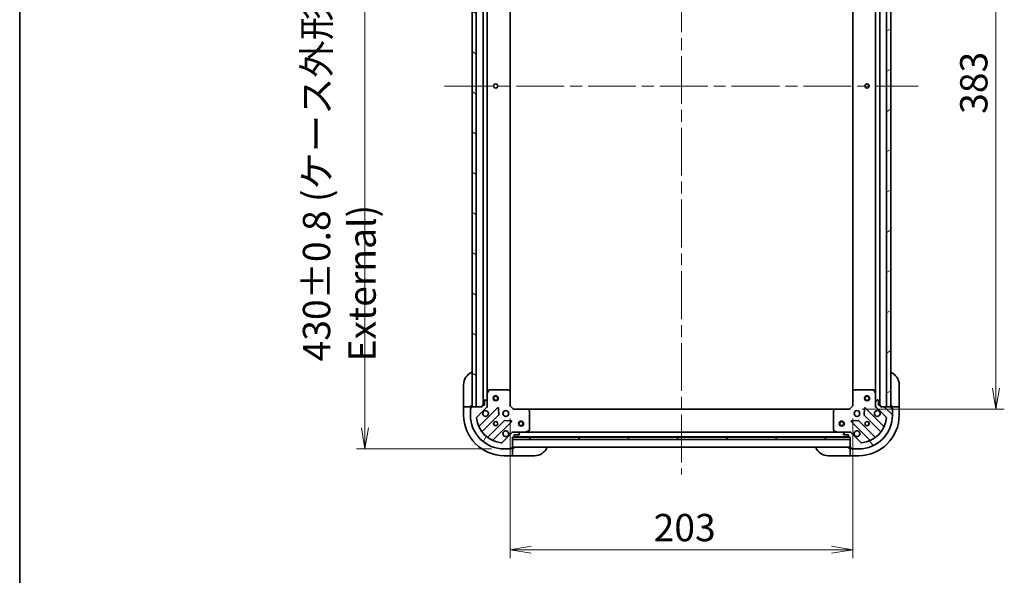
# Model space of a CAD drawing. Units: millimetres. Extents: x 72 to 9321, y 40 to 1866.
# Drawn here: x 2038 to 2621, y 1208 to 1537 of the extents above; entities that cross this region are included whole.
import ezdxf

# ---------------------------------------------------------------- set-up
doc = ezdxf.new("R2010")
doc.units = ezdxf.units.MM
doc.header["$LTSCALE"] = 5
doc.linetypes.add('CHAIN', pattern=[0.35429999999999995, 0.2362, -0.0295, 0.0591, -0.0295])
doc.layers.get('Defpoints').update_dxf_attribs({"lineweight": 25})
for name, color, linetype, lineweight in [('Border (ISO)', 7, 'Continuous', 35), ('Centerline (ISO)', 131, 'Continuous', 18), ('Dimension (ISO)', 7, 'Continuous', 18), ('Hatch (ISO)', 1, 'Continuous', 18), ('Visible (ISO)', 7, 'Continuous', 35)]:
    doc.layers.add(name, color=color, linetype=linetype, lineweight=lineweight)
doc.styles.add('Note Text (TK)', font='txt')
doc.dimstyles.new('Default - Method 1b (TK)', dxfattribs={"dimscale": 5, "dimtxt": 2.5, "dimasz": 2.5, "dimexe": 1, "dimexo": 1.499999999999999, "dimgap": 1, "dimtad": 1, "dimdsep": 46, "dimtxsty": 'Note Text (TK)', "dimblk": 'OPEN', "dimcen": 0.09, "dimdle": 5, "dimclrd": 100, "dimclre": 100, "dimclrt": 7, "dimadec": 1, "dimazin": 1, "dimtfac": 1, "dimtmove": 0, "dimatfit": 3, "dimldrblk": 'OPEN', "dimfxl": 1, "dimtolj": 1, "dimlwd": -1, "dimlwe": -1, "dimarcsym": 0})

# ---------------------------------------------------------------- blocks, each defined once
blk = doc.blocks.new('Borders tk図枠')
at = {"layer": 'Border (ISO)'}
blk.add_line((14.49999999999999, 289), (14.50000000000001, 8.000000000000007), dxfattribs=at)
blk = doc.blocks.new('_Open')
at = {"color": 0, "linetype": 'ByBlock', "lineweight": -2}
for p, q in [((-1, 0.1666666666666666), (0, 0)), ((-1, -0.1666666666666666), (0, 0)), ((0, 0), (-1, 0))]:
    blk.add_line(p, q, dxfattribs=at)
blk = doc.blocks.new('*D26')
at = {"layer": 'Defpoints', "color": 0}
for p in [(2528.981328496863, 1689.446139673441), (2528.981328498062, 1306.44613967344), (2615.753936758834, 1306.44613967344)]:
    blk.add_point(p, dxfattribs=at)
at = {"layer": 'Dimension (ISO)', "color": 100}
for p, q in [((2536.481328496864, 1689.446139673441), (2620.753936758835, 1689.446139673441)), ((2615.753936758834, 1676.946139673441), (2615.753936758834, 1318.94613967344)), ((2536.481328498063, 1306.44613967344), (2620.753936758835, 1306.44613967344))]:
    blk.add_line(p, q, dxfattribs=at)
at = {"layer": 'Dimension (ISO)', "color": 100, "xscale": 12.5, "yscale": 12.5, "zscale": 12.5}
for p, rotation in [((2615.753936758834, 1689.446139673441), 90), ((2615.753936758834, 1306.44613967344), 270)]:
    blk.add_blockref('_Open', p, dxfattribs=dict(at, rotation=rotation))
at = {"layer": 'Dimension (ISO)', "color": 7, "insert": (2602.661436758834, 1481.485258991622), "char_height": 12.5, "attachment_point": 4, "rotation": 90, "style": 'Note Text (TK)'}
blk.add_mtext('\\A1;\\fMS PGothic|b0|i0;{\\H16.1850;383', dxfattribs=at)
blk = doc.blocks.new('*D27')
at = {"layer": 'Defpoints', "color": 0}
for p in [(2327.981328498057, 1308.446139672813), (2530.981328498043, 1308.446139673445), (2530.981328498043, 1223.235835311797)]:
    blk.add_point(p, dxfattribs=at)
at = {"layer": 'Dimension (ISO)', "color": 100}
for p, q in [((2327.981328498057, 1300.946139672813), (2327.981328498057, 1218.235835311797)), ((2530.981328498043, 1300.946139673445), (2530.981328498043, 1218.235835311797)), ((2340.481328498057, 1223.235835311797), (2518.481328498042, 1223.235835311797))]:
    blk.add_line(p, q, dxfattribs=at)
at = {"layer": 'Dimension (ISO)', "color": 100, "xscale": 12.5, "yscale": 12.5, "zscale": 12.5, "rotation": 180}
blk.add_blockref('_Open', (2327.981328498057, 1223.235835311797), dxfattribs=at)
at = {"layer": 'Dimension (ISO)', "color": 100, "xscale": 12.5, "yscale": 12.5, "zscale": 12.5}
blk.add_blockref('_Open', (2530.981328498043, 1223.235835311797), dxfattribs=at)
at = {"layer": 'Dimension (ISO)', "color": 7, "insert": (2413.020447816232, 1236.328335311797), "char_height": 12.5, "attachment_point": 4, "style": 'Note Text (TK)'}
blk.add_mtext('\\A1;\\fMS PGothic|b0|i0;{\\H16.1850;203', dxfattribs=at)
blk = doc.blocks.new('*D28')
at = {"layer": 'Defpoints', "color": 0}
for p in [(2324.48132849693, 1712.946139672802), (2242.0392454598, 1282.946139672803), (2324.481328498138, 1282.946139672803)]:
    blk.add_point(p, dxfattribs=at)
at = {"layer": 'Dimension (ISO)', "color": 100}
for p, q in [((2316.98132849693, 1712.946139672802), (2237.0392454598, 1712.946139672802)), ((2242.0392454598, 1700.446139672802), (2242.0392454598, 1295.446139672803)), ((2316.981328498138, 1282.946139672803), (2237.0392454598, 1282.946139672803))]:
    blk.add_line(p, q, dxfattribs=at)
at = {"layer": 'Dimension (ISO)', "color": 100, "xscale": 12.5, "yscale": 12.5, "zscale": 12.5}
for p, rotation in [((2242.0392454598, 1712.946139672802), 90), ((2242.0392454598, 1282.946139672803), 270)]:
    blk.add_blockref('_Open', p, dxfattribs=dict(at, rotation=rotation))
at = {"layer": 'Dimension (ISO)', "color": 7, "insert": (2226.831660232527, 1334.808696490983), "char_height": 12.5, "attachment_point": 4, "rotation": 90, "style": 'Note Text (TK)'}
blk.add_mtext('\\A1;\\fMS PGothic|b0|i0;{\\H16.1850;430±0.8 (ケース外形 / External)}', dxfattribs=at)

msp = doc.modelspace()

# ---------------------------------------------------------------- hatches: boundary and pattern name
at = {"layer": 'Hatch (ISO)'}
h = msp.add_hatch(dxfattribs=at)
h.set_pattern_fill('ANSI31', color=256, scale=165.1, angle=105.00024553567, style=0)
h.set_pattern_definition([(150.00024553567, (1943.25, -12), (-10.31867340856338, -17.87264349046909), [])])
h.paths.add_polyline_path([(2307.98132849701, 1687.946139672754), (2305.481328497009, 1687.946139672748), (2305.481328498057, 1307.946139672748), (2307.981328498057, 1307.946139672754)])
h = msp.add_hatch(dxfattribs=at)
h.set_pattern_fill('ANSI31', color=256, scale=165.1, angle=-14.99997778074499, style=0)
h.set_pattern_definition([(30.000022219255, (1943.25, -12), (-10.31875693097815, 17.87259526899745), [])])
h.paths.add_polyline_path([(2550.981328498057, 1307.946139673508), (2553.481328498057, 1307.946139673516), (2553.481328496867, 1687.946139673516), (2550.981328496867, 1687.946139673508)])
h = msp.add_hatch(dxfattribs=at)
h.set_pattern_fill('ANSI31', color=256, scale=165.1, angle=14.99997778074499, style=0)
h.set_pattern_definition([(59.999977780745, (1943.25, -12), (-17.87259526899745, 10.31875693097815), [])])
edge = h.paths.add_edge_path()
edge.add_ellipse((2329.895542060482, 1291.94613967282), major_axis=(-0.9999999999999998, -3.1093e-12), ratio=1, start_angle=269.9999999999999, end_angle=315.0000000000003)
edge.add_line((2329.188435279293, 1292.653246454004), (2323.210450499948, 1286.675261674622))
edge.add_ellipse((2322.856897109354, 1287.028815065214), major_axis=(-0.3535533905921733, -0.353553390594374), ratio=1, start_angle=39.17289348888039, end_angle=90.00000000000023, ccw=False)
edge.add_ellipse((2324.481328498075, 1302.946139672803), major_axis=(-16.41474100157556, 1.675194869617926), ratio=1, start_angle=11.65421302223831, end_angle=90, ccw=False)
edge.add_ellipse((2308.564003890496, 1301.321708283983), major_axis=(-0.050763480900607, 0.4974163939868203), ratio=1, start_angle=39.172893488882494, end_angle=89.99999999999591, ccw=False)
edge.add_line((2308.210450499902, 1301.675261674575), (2314.188435279247, 1307.653246453957))
edge.add_ellipse((2313.481328498058, 1308.360353235142), major_axis=(0.7071067811843457, 0.7071067811887409), ratio=1, start_angle=270.0000000000004, end_angle=315.0000000000011)
edge.add_line((2314.481328498058, 1308.360353235145), (2314.48132849805, 1310.739032891585))
edge.add_ellipse((2313.981328498051, 1310.739032891583), major_axis=(-1.5552e-12, 0.5000000000000006), ratio=1, start_angle=270.0000000000009, end_angle=315.0000000000031)
edge.add_line((2314.334881888643, 1311.092586282178), (2313.627775107454, 1311.799693063362))
edge.add_ellipse((2313.274221716862, 1311.446139672768), major_axis=(-0.3535533905943706, 0.3535533905921744), ratio=1, start_angle=269.9999999999991, end_angle=315.0000000000012)
edge.add_line((2313.27422171686, 1311.946139672768), (2313.081328498047, 1311.946139672767))
edge.add_ellipse((2313.081328498048, 1311.646139672767), major_axis=(-0.299999999999998, -9.309e-13), ratio=1, start_angle=270.0000000000021, end_angle=359.9999999999986)
edge.add_line((2312.781328498048, 1311.646139672766), (2312.781328498056, 1308.946139672766))
edge.add_line((2312.781328498056, 1308.946139672766), (2311.781328498057, 1308.946139672763))
edge.add_ellipse((2311.781328498057, 1308.646139672763), major_axis=(-0.3000000000000003, -9.309e-13), ratio=1, start_angle=269.9999999999986, end_angle=359.9999999999986)
edge.add_line((2311.481328498057, 1308.646139672762), (2311.481328498059, 1307.946139672762))
edge.add_line((2311.481328498059, 1307.946139672762), (2305.281328498059, 1307.946139672743))
edge.add_ellipse((2305.28132849806, 1307.646139672743), major_axis=(-0.299999999999998, -9.309e-13), ratio=1, start_angle=269.9999999999986, end_angle=359.9999999999986)
edge.add_line((2304.98132849806, 1307.646139672742), (2304.981328498062, 1306.946139672742))
edge.add_line((2304.981328498062, 1306.946139672742), (2304.781328498063, 1306.946139672741))
edge.add_ellipse((2304.781328498063, 1306.646139672741), major_axis=(-0.3000000000000003, -9.309e-13), ratio=1, start_angle=270.0000000000021, end_angle=359.9999999999986)
edge.add_line((2304.481328498063, 1306.64613967274), (2304.481328498075, 1302.94613967274))
edge.add_ellipse((2324.481328498075, 1302.946139672803), major_axis=(6.22089e-11, -20), ratio=1, start_angle=270, end_angle=360)
edge.add_line((2324.481328498137, 1282.946139672803), (2328.181328498137, 1282.946139672814))
edge.add_ellipse((2328.181328498136, 1283.246139672814), major_axis=(0.299999999999998, 9.331e-13), ratio=1, start_angle=270.0000000000016, end_angle=359.9999999999982)
edge.add_line((2328.481328498136, 1283.246139672815), (2328.481328498136, 1283.446139672815))
edge.add_line((2328.481328498136, 1283.446139672815), (2329.181328498135, 1283.446139672817))
edge.add_ellipse((2329.181328498135, 1283.746139672817), major_axis=(0.3000000000000025, 9.342e-13), ratio=1, start_angle=270.0000000000013, end_angle=359.999999999998)
edge.add_line((2329.481328498135, 1283.746139672818), (2329.481328498116, 1289.946139672818))
edge.add_line((2329.481328498115, 1289.946139672818), (2330.181328498115, 1289.94613967282))
edge.add_ellipse((2330.181328498114, 1290.24613967282), major_axis=(0.299999999999998, 9.331e-13), ratio=1, start_angle=269.9999999999982, end_angle=359.9999999999982)
edge.add_line((2330.481328498114, 1290.246139672821), (2330.481328498111, 1291.246139672821))
edge.add_line((2330.481328498111, 1291.246139672821), (2333.181328498111, 1291.24613967283))
edge.add_ellipse((2333.181328498111, 1291.54613967283), major_axis=(0.299999999999998, 9.309e-13), ratio=1, start_angle=269.9999999999986, end_angle=359.9999999999986)
edge.add_line((2333.48132849811, 1291.546139672831), (2333.481328498109, 1291.739032891644))
edge.add_ellipse((2332.98132849811, 1291.739032891642), major_axis=(-1.5563e-12, 0.5000000000000027), ratio=1, start_angle=269.9999999999968, end_angle=315.0000000000016)
edge.add_line((2333.334881888702, 1292.092586282237), (2332.627775107513, 1292.799693063421))
edge.add_ellipse((2332.274221716921, 1292.446139672827), major_axis=(-0.353553390594374, 0.3535533905921734), ratio=1, start_angle=269.9999999999987, end_angle=314.9999999999987)
edge.add_line((2332.274221716919, 1292.946139672827), (2329.895542060479, 1292.94613967282))
h = msp.add_hatch(dxfattribs=at)
h.set_pattern_fill('ANSI31', color=256, scale=165.1, angle=90.00021045915, style=0)
h.set_pattern_definition([(135.0002104591499, (1943.25, -12), (-14.59286259386461, -14.59296979941324), [])])
edge = h.paths.add_edge_path()
edge.add_ellipse((2545.481328498056, 1308.360353235864), major_axis=(3.1301e-12, -0.9999999999999998), ratio=1, start_angle=269.9999999999998, end_angle=314.9999999999999)
edge.add_line((2544.774221716872, 1307.653246454675), (2550.752206496254, 1301.675261675331))
edge.add_ellipse((2550.398653105661, 1301.321708284736), major_axis=(0.3535533905943814, -0.3535533905921659), ratio=1, start_angle=39.1728934888792, end_angle=90.0000000000004, ccw=False)
edge.add_ellipse((2534.481328498073, 1302.946139673456), major_axis=(-1.675194869617589, -16.41474100157562), ratio=1, start_angle=11.654213022238594, end_angle=90, ccw=False)
edge.add_ellipse((2536.105759886893, 1287.028815065878), major_axis=(-0.4974163939868194, -0.0507634809006174), ratio=1, start_angle=39.17289348887829, end_angle=90.00000000000267, ccw=False)
edge.add_line((2535.7522064963, 1286.675261675284), (2529.774221716918, 1292.653246454628))
edge.add_ellipse((2529.067114935734, 1291.946139673439), major_axis=(-0.707106781188756, 0.7071067811843312), ratio=1, start_angle=269.9999999999999, end_angle=315.0000000000009)
edge.add_line((2529.067114935731, 1292.946139673439), (2526.68843527929, 1292.946139673432))
edge.add_ellipse((2526.688435279292, 1292.446139673432), major_axis=(-0.5000000000000006, -1.5656e-12), ratio=1, start_angle=270.0000000000017, end_angle=314.9999999999962)
edge.add_line((2526.334881888697, 1292.799693064024), (2525.627775107513, 1292.092586282836))
edge.add_ellipse((2525.981328498108, 1291.739032892243), major_axis=(-0.3535533905921672, -0.353553390594378), ratio=1, start_angle=269.9999999999964, end_angle=315)
edge.add_line((2525.481328498108, 1291.739032892242), (2525.481328498108, 1291.546139673428))
edge.add_ellipse((2525.781328498109, 1291.546139673429), major_axis=(9.371e-13, -0.299999999999998), ratio=1, start_angle=269.9999999999974, end_angle=360.0000000000008)
edge.add_line((2525.781328498109, 1291.246139673429), (2528.481328498109, 1291.246139673438))
edge.add_line((2528.481328498109, 1291.246139673438), (2528.481328498112, 1290.246139673438))
edge.add_ellipse((2528.781328498113, 1290.246139673439), major_axis=(9.371e-13, -0.3000000000000003), ratio=1, start_angle=270.000000000011, end_angle=360.0000000000008)
edge.add_line((2528.781328498113, 1289.946139673438), (2529.481328498114, 1289.946139673441))
edge.add_line((2529.481328498113, 1289.946139673441), (2529.481328498133, 1283.746139673441))
edge.add_ellipse((2529.781328498133, 1283.746139673442), major_axis=(9.371e-13, -0.299999999999998), ratio=1, start_angle=270.0000000000042, end_angle=360.0000000000008)
edge.add_line((2529.781328498133, 1283.446139673442), (2530.481328498134, 1283.446139673444))
edge.add_line((2530.481328498134, 1283.446139673444), (2530.481328498134, 1283.246139673444))
edge.add_ellipse((2530.781328498135, 1283.246139673445), major_axis=(9.371e-13, -0.3000000000000003), ratio=1, start_angle=270.000000000011, end_angle=360.0000000000008)
edge.add_line((2530.781328498135, 1282.946139673445), (2534.481328498136, 1282.946139673456))
edge.add_ellipse((2534.481328498073, 1302.946139673456), major_axis=(20, 6.26241e-11), ratio=1, start_angle=270, end_angle=360.0000000000002)
edge.add_line((2554.481328498073, 1302.946139673519), (2554.481328498061, 1306.646139673519))
edge.add_ellipse((2554.181328498061, 1306.646139673518), major_axis=(-9.394e-13, 0.299999999999998), ratio=1, start_angle=269.9999999999902, end_angle=360.0000000000004)
edge.add_line((2554.18132849806, 1306.946139673518), (2553.98132849806, 1306.946139673518))
edge.add_line((2553.98132849806, 1306.946139673518), (2553.981328498058, 1307.646139673517))
edge.add_ellipse((2553.681328498058, 1307.646139673517), major_axis=(-9.405e-13, 0.3000000000000025), ratio=1, start_angle=269.9999999999968, end_angle=360.0000000000002)
edge.add_line((2553.681328498057, 1307.946139673517), (2547.481328498057, 1307.946139673497))
edge.add_line((2547.481328498057, 1307.946139673497), (2547.481328498055, 1308.646139673497))
edge.add_ellipse((2547.181328498055, 1308.646139673496), major_axis=(-9.394e-13, 0.299999999999998), ratio=1, start_angle=269.999999999997, end_angle=360.0000000000004)
edge.add_line((2547.181328498054, 1308.946139673496), (2546.181328498054, 1308.946139673493))
edge.add_line((2546.181328498054, 1308.946139673493), (2546.181328498045, 1311.646139673493))
edge.add_ellipse((2545.881328498046, 1311.646139673492), major_axis=(-9.371e-13, 0.299999999999998), ratio=1, start_angle=270.0000000000042, end_angle=360.0000000000008)
edge.add_line((2545.881328498044, 1311.946139673492), (2545.688435279231, 1311.946139673491))
edge.add_ellipse((2545.688435279233, 1311.446139673491), major_axis=(-0.5000000000000027, -1.5667e-12), ratio=1, start_angle=269.9999999999976, end_angle=314.9999999999961)
edge.add_line((2545.334881888638, 1311.799693064084), (2544.627775107454, 1311.092586282895))
edge.add_ellipse((2544.981328498048, 1310.739032892303), major_axis=(-0.353553390592166, -0.3535533905943812), ratio=1, start_angle=269.9999999999961, end_angle=315.0000000000037)
edge.add_line((2544.481328498048, 1310.739032892301), (2544.481328498056, 1308.36035323586))
h = msp.add_hatch(dxfattribs=at)
h.set_pattern_fill('ANSI31', color=256, scale=165.1, style=0)
h.set_pattern_definition([(45, (1943.25, -12), (-14.59291619673737, 14.59291619673737), [])])
h.paths.add_polyline_path([(2529.481328498119, 1288.446139673441), (2529.481328498115, 1289.946139673441), (2329.481328498114, 1289.946139672818), (2329.481328498119, 1288.446139672818)])

# ---------------------------------------------------------------- linework, layer by layer
at = {"layer": 'Centerline (ISO)', "linetype": 'CHAIN', "ltscale": 23.99096870422363}
for p, q in [((2429.481328496887, 1728.19613967313), (2429.481328498179, 1267.69613967313)), ((2289.231328497534, 1497.946139672697), (2569.731328497462, 1497.946139673566))]:
    msp.add_line(p, q, dxfattribs=at)
at = {"layer": 'Visible (ISO)'}
for p, q in [((2305.481328497009, 1687.946139672747), (2305.481328498057, 1307.946139672749)), ((2307.981328498057, 1307.946139672755), (2307.981328497009, 1687.946139672754)), ((2311.981328497012, 1686.946139672761), (2311.981328498055, 1308.946139672765)), ((2546.981328498054, 1308.946139673495), (2546.98132849687, 1686.946139673497)), ((2550.981328496867, 1687.946139673509), (2550.981328498057, 1307.946139673508)), ((2553.481328498057, 1307.946139673516), (2553.481328496867, 1687.946139673517)), ((2314.481328498036, 1315.875319279523), (2314.481328497032, 1680.016960066019)), ((2544.481328496892, 1680.016960066739), (2544.481328498032, 1315.875319280237)), ((2327.981328498033, 1316.882742207553), (2327.981328497034, 1679.009537138073)), ((2530.981328496895, 1679.009537138708), (2530.981328498029, 1316.882742208183)), ((2300.481328498056, 1308.946139672728), (2300.481328498019, 1320.946139672728)), ((2558.481328498016, 1320.946139673535), (2558.481328498054, 1308.946139673535)), ((2314.481328498035, 1315.875319279522), (2314.48132849805, 1310.739032891585)), ((2315.398410537354, 1317.780303751424), (2314.513000340734, 1316.009483358172)), ((2326.863110421649, 1317.94613967281), (2315.666738694653, 1317.946139672775)), ((2327.885984892743, 1317.102095256547), (2327.067766816362, 1317.865492721806)), ((2327.981328498057, 1308.446139672813), (2327.981328498031, 1316.882742207552)), ((2530.981328498029, 1316.882742208184), (2530.981328498056, 1308.446139673445)), ((2531.894890179693, 1317.865492722443), (2531.076672103316, 1317.102095257179)), ((2543.295918301401, 1317.946139673484), (2532.099546574404, 1317.946139673449)), ((2544.449656655332, 1316.009483358888), (2543.564246458701, 1317.780303752135)), ((2544.481328498048, 1310.739032892301), (2544.481328498032, 1315.875319280238)), ((2300.481328498056, 1308.946139672728), (2300.48132849806, 1307.946139672728)), ((2300.481328498059, 1307.946139672728), (2300.481328498075, 1302.946139672728)), ((2300.481328498059, 1307.946139672728), (2300.627775107466, 1307.946139672728)), ((2302.334881888652, 1307.946139672734), (2300.627775107466, 1307.946139672728)), ((2302.334881888652, 1307.946139672734), (2302.688435279246, 1307.946139672735)), ((2304.981328498059, 1307.946139672742), (2302.688435279246, 1307.946139672735)), ((2304.481328498062, 1307.146139672741), (2304.981328498062, 1307.146139672742)), ((2304.481328498063, 1306.64613967274), (2304.481328498062, 1307.146139672741)), ((2304.481328498063, 1306.64613967274), (2304.481328498075, 1302.94613967274)), ((2304.981328498062, 1306.946139672742), (2304.781328498063, 1306.946139672741)), ((2304.981328498059, 1307.946139672742), (2304.981328498056, 1308.946139672742)), ((2304.98132849806, 1307.646139672742), (2304.981328498059, 1307.946139672742)), ((2304.98132849806, 1307.646139672742), (2304.981328498062, 1306.946139672742)), ((2311.481328498059, 1307.946139672762), (2305.281328498059, 1307.946139672743)), ((2305.481328498057, 1307.946139672749), (2307.981328498057, 1307.946139672755)), ((2308.210450499902, 1301.675261674575), (2314.188435279247, 1307.653246453957)), ((2320.592151997037, 1307.256963171767), (2309.768811486647, 1296.433622661309)), ((2311.481328498057, 1308.646139672762), (2311.481328498059, 1307.946139672762)), ((2312.781328498056, 1308.946139672766), (2311.781328498057, 1308.946139672763)), ((2312.781328498048, 1311.646139672766), (2312.781328498056, 1308.946139672766)), ((2313.27422171686, 1311.946139672768), (2313.081328498047, 1311.946139672767)), ((2314.334881888643, 1311.092586282178), (2313.627775107454, 1311.799693063362)), ((2314.48132849806, 1307.946139672771), (2314.391508219184, 1307.946139672771)), ((2314.481328498058, 1308.360353235145), (2314.48132849805, 1310.739032891585)), ((2314.481328498058, 1308.360234388925), (2314.481328498059, 1307.946139672771)), ((2314.48132849806, 1307.946139672771), (2314.831594244573, 1307.946139672775)), ((2321.275570601137, 1303.128269725996), (2321.103998497868, 1307.057916953622)), ((2327.681328498058, 1308.321875604101), (2327.981328498057, 1308.446139672814)), ((2329.981328498064, 1306.44613967282), (2327.981328498057, 1308.446139672813)), ((2530.981328498056, 1308.446139673445), (2528.981328498062, 1306.446139673439)), ((2530.981328498055, 1308.446139673445), (2531.281328498056, 1308.321875604734)), ((2537.858658498253, 1307.057916954297), (2537.68708639501, 1303.12826972667)), ((2549.193845509542, 1296.433622662054), (2538.370504999083, 1307.256963172445)), ((2544.131062751544, 1307.946139673489), (2544.481328498056, 1307.946139673488)), ((2544.481328498048, 1310.739032892301), (2544.481328498056, 1308.360353235861)), ((2544.481328498057, 1307.946139673488), (2544.481328498056, 1308.360234389641)), ((2544.571148776933, 1307.946139673488), (2544.481328498056, 1307.946139673488)), ((2545.334881888638, 1311.799693064084), (2544.627775107454, 1311.092586282895)), ((2544.774221716871, 1307.653246454675), (2550.752206496254, 1301.675261675331)), ((2545.881328498044, 1311.946139673492), (2545.688435279231, 1311.946139673491)), ((2546.181328498054, 1308.946139673493), (2546.181328498045, 1311.646139673493)), ((2547.181328498054, 1308.946139673496), (2546.181328498054, 1308.946139673493)), ((2547.481328498057, 1307.946139673497), (2547.481328498055, 1308.646139673497)), ((2553.681328498057, 1307.946139673517), (2547.481328498057, 1307.946139673497)), ((2550.981328498057, 1307.946139673508), (2553.481328498057, 1307.946139673516)), ((2553.981328498053, 1308.946139673521), (2553.981328498057, 1307.946139673521)), ((2556.27422171687, 1307.946139673529), (2553.981328498057, 1307.946139673521)), ((2553.981328498057, 1307.946139673521), (2553.981328498057, 1307.646139673517)), ((2553.98132849806, 1306.946139673518), (2553.981328498058, 1307.646139673517)), ((2553.981328498059, 1307.146139673521), (2554.481328498059, 1307.146139673523)), ((2554.18132849806, 1306.946139673518), (2553.98132849806, 1306.946139673518)), ((2554.481328498059, 1307.146139673523), (2554.481328498061, 1306.646139673519)), ((2554.481328498073, 1302.946139673519), (2554.481328498061, 1306.646139673519)), ((2556.27422171687, 1307.946139673529), (2556.627775107463, 1307.94613967353)), ((2558.33488188865, 1307.946139673535), (2556.627775107463, 1307.94613967353)), ((2558.33488188865, 1307.946139673535), (2558.481328498057, 1307.946139673535)), ((2558.481328498057, 1307.946139673535), (2558.481328498054, 1308.946139673535)), ((2558.481328498072, 1302.946139673535), (2558.481328498057, 1307.946139673535)), ((2311.488553077671, 1293.203616784023), (2321.187988169019, 1302.90305187543)), ((2329.981328498064, 1306.44613967282), (2329.857064429353, 1306.14613967282)), ((2338.417931032802, 1306.446139672846), (2329.981328498064, 1306.44613967282)), ((2520.544725963324, 1306.446139673413), (2338.417931032809, 1306.446139672846)), ((2339.400681547061, 1305.532577991182), (2338.637284081798, 1306.350796067559)), ((2339.481328498102, 1294.131549869474), (2339.481328498068, 1305.32792159647)), ((2519.481328498065, 1305.327921597031), (2519.481328498101, 1294.131549870034)), ((2520.325372914328, 1306.350796068124), (2519.56197544907, 1305.532577991743)), ((2528.981328498062, 1306.446139673439), (2520.544725963324, 1306.446139673413)), ((2529.105592566774, 1306.146139673439), (2528.981328498062, 1306.446139673439)), ((2537.774668827129, 1302.903051876105), (2547.474103918537, 1293.203616784757)), ((2324.438240700723, 1299.652799343746), (2314.738805609376, 1289.953364252339)), ((2317.968811486672, 1288.233622661334), (2328.792151997063, 1299.056963171792)), ((2328.593105778915, 1299.568809672622), (2324.663458551288, 1299.740381775866)), ((2530.170504999109, 1299.056963172419), (2540.993845509567, 1288.233622662028)), ((2534.299198444879, 1299.740381776518), (2530.369551217253, 1299.56880967325)), ((2544.223851386853, 1289.953364253053), (2534.524416295445, 1299.6527993444)), ((2329.188435279293, 1292.653246454004), (2323.210450499949, 1286.675261674622)), ((2329.481328498108, 1293.296405419332), (2329.481328498106, 1292.946139672819)), ((2329.481328498106, 1292.856319393943), (2329.481328498106, 1292.946139672819)), ((2329.481328498106, 1292.946139672819), (2329.895423214269, 1292.94613967282)), ((2329.481328498134, 1283.746139672818), (2329.481328498115, 1289.946139672818)), ((2329.481328498115, 1289.946139672818), (2330.181328498115, 1289.94613967282)), ((2529.481328498114, 1289.946139673441), (2329.481328498114, 1289.946139672818)), ((2329.481328498114, 1289.946139672818), (2329.481328498119, 1288.446139672818)), ((2332.274221716919, 1292.946139672827), (2329.895542060479, 1292.94613967282)), ((2330.404935295933, 1290.046139672821), (2528.55772170043, 1290.046139673438)), ((2330.481328498114, 1290.246139672821), (2330.481328498111, 1291.246139672821)), ((2330.481328498111, 1291.246139672821), (2333.181328498111, 1291.24613967283)), ((2332.274221716984, 1292.946139672827), (2337.410508104856, 1292.946139672843)), ((2333.334881888702, 1292.092586282237), (2332.627775107513, 1292.799693063421)), ((2333.48132849811, 1291.546139672831), (2333.481328498109, 1291.739032891644)), ((2521.552148891355, 1292.946139673416), (2337.410508104859, 1292.946139672843)), ((2337.544672183506, 1292.977811515543), (2339.315492576753, 1293.863221712174)), ((2519.647164419451, 1293.863221712735), (2521.417984812704, 1292.977811516115)), ((2521.552148891354, 1292.946139673416), (2526.6884352793, 1292.946139673432)), ((2525.481328498108, 1291.739032892242), (2525.481328498108, 1291.546139673428)), ((2526.334881888697, 1292.799693064024), (2525.627775107513, 1292.092586282835)), ((2525.781328498109, 1291.246139673429), (2528.481328498109, 1291.246139673438)), ((2529.067114935731, 1292.946139673439), (2526.68843527929, 1292.946139673432)), ((2528.481328498109, 1291.246139673438), (2528.481328498112, 1290.246139673438)), ((2528.781328498113, 1289.946139673438), (2529.481328498113, 1289.946139673441)), ((2529.067233782015, 1292.946139673439), (2529.481328498104, 1292.946139673441)), ((2529.481328498104, 1292.946139673441), (2529.481328498101, 1293.296405419954)), ((2529.481328498104, 1292.946139673441), (2529.481328498104, 1292.856319394565)), ((2529.481328498113, 1289.946139673441), (2529.481328498133, 1283.746139673441)), ((2529.481328498119, 1288.446139673441), (2529.481328498114, 1289.946139673441)), ((2535.7522064963, 1286.675261675284), (2529.774221716918, 1292.653246454628)), ((2328.481328498136, 1283.246139672815), (2328.481328498136, 1283.446139672815)), ((2328.481328498136, 1283.446139672815), (2329.181328498135, 1283.446139672817)), ((2328.681328498135, 1283.446139672816), (2328.681328498137, 1282.946139672816)), ((2329.481328498135, 1283.446139672818), (2329.181328498189, 1283.446139672818)), ((2329.481328498119, 1288.446139672818), (2529.481328498119, 1288.446139673441)), ((2329.481328498134, 1283.946139672818), (2529.481328498132, 1283.946139673441)), ((2330.481328498135, 1283.446139672822), (2329.481328498135, 1283.446139672818)), ((2329.481328498142, 1281.153246454005), (2329.481328498135, 1283.446139672818)), ((2529.481328498134, 1283.446139673445), (2528.481328498133, 1283.446139673442)), ((2529.481328498134, 1283.446139673445), (2529.481328498141, 1281.153246454632)), ((2529.781328498188, 1283.446139673446), (2529.481328498134, 1283.446139673445)), ((2529.781328498133, 1283.446139673442), (2530.481328498134, 1283.446139673444)), ((2530.281328498135, 1282.946139673447), (2530.281328498134, 1283.446139673447)), ((2530.481328498134, 1283.446139673444), (2530.481328498134, 1283.246139673444)), ((2324.481328498137, 1282.946139672803), (2328.181328498137, 1282.946139672815)), ((2324.48132849815, 1278.946139672803), (2329.481328498149, 1278.946139672818)), ((2328.681328498137, 1282.946139672816), (2328.181328498191, 1282.946139672815)), ((2329.481328498142, 1281.153246454005), (2329.481328498143, 1280.799693063412)), ((2329.481328498149, 1279.092586282225), (2329.481328498143, 1280.799693063412)), ((2329.481328498149, 1279.092586282225), (2329.481328498149, 1278.946139672819)), ((2329.481328498149, 1278.946139672819), (2330.481328498149, 1278.946139672822)), ((2342.481328498149, 1278.946139672859), (2330.481328498149, 1278.946139672822)), ((2528.481328498147, 1278.946139673442), (2516.481328498147, 1278.946139673404)), ((2528.481328498147, 1278.946139673442), (2529.481328498147, 1278.946139673445)), ((2529.481328498142, 1280.799693064038), (2529.481328498141, 1281.153246454632)), ((2529.481328498142, 1280.799693064038), (2529.481328498147, 1279.092586282852)), ((2529.481328498147, 1278.946139673445), (2529.481328498147, 1279.092586282852)), ((2529.481328498147, 1278.946139673445), (2534.481328498147, 1278.94613967346)), ((2530.781328498189, 1282.946139673449), (2530.281328498135, 1282.946139673447)), ((2530.781328498135, 1282.946139673445), (2534.481328498135, 1282.946139673456))]:
    msp.add_line(p, q, dxfattribs=at)
for centre, radius in [((2319.481328497534, 1497.946139672786), 1.229499999999994), ((2539.481328497462, 1497.946139673473), 1.229500000000003), ((2319.481328498044, 1312.946139672786), 1.499999999999999), ((2319.481328498044, 1312.946139672786), 1.193275), ((2539.481328498041, 1312.946139673472), 1.5), ((2539.481328498041, 1312.946139673472), 1.193275000000001), ((2325.481328498071, 1303.946139672806), 1.699999999999983), ((2533.48132849807, 1303.946139673453), 1.700000000000003), ((2319.48132849809, 1297.946139672787), 1.229499999999987), ((2319.48132849809, 1297.946139672787), 1.193274999999998), ((2334.481328498089, 1297.946139672834), 1.499999999999999), ((2334.481328498089, 1297.946139672834), 1.193274999999999), ((2524.481328498089, 1297.946139673425), 1.499999999999999), ((2524.481328498089, 1297.946139673425), 1.193274999999999), ((2539.481328498089, 1297.946139673472), 1.229500000000002), ((2539.481328498088, 1297.946139673476), 1.193274999999999)]:
    msp.add_circle(centre, radius, dxfattribs=at)
for centre, radius, start, end in [((2308.481328498019, 1320.946139672753), 7.999999999999935, 112.0243128372242, 180), ((2550.481328498016, 1320.94613967351), 7.999999999999931, 0, 67.97568716313998), ((2314.781328498034, 1315.875319279523), 0.2999999999999974, 153.4349488230964, 180), ((2315.666738694654, 1317.646139672775), 0.2999999999999974, 90.0000000001824, 153.4349488230964), ((2326.86311042165, 1317.64613967281), 0.2999999999999974, 46.98514279496801, 90.00000000016935), ((2327.681328498031, 1316.882742207551), 0.2999999999999973, 0, 46.98514279500482), ((2531.281328498029, 1316.882742208185), 0.3000000000000008, 133.0148572053657, 180), ((2532.099546574406, 1317.646139673449), 0.300000000000001, 90.0000000001824, 133.0148572053657), ((2543.295918301402, 1317.646139673484), 0.3000000000000029, 26.5650511772535, 90.0000000001824), ((2544.181328498032, 1315.875319280237), 0.3000000000000011, 0, 26.5650511772535), ((2304.781328498064, 1306.646139672741), 0.299999999999997, 90.0000000001824, 180), ((2304.981328498058, 1308.446139672742), 0.499999999999996, 270.0000000001824, 0), ((2305.28132849806, 1307.646139672743), 0.2999999999999969, 90.0000000001824, 180), ((2311.781328498057, 1308.646139672763), 0.2999999999999969, 90.0000000001824, 180), ((2313.081328498048, 1311.646139672767), 0.2999999999999969, 90.0000000001824, 180), ((2313.274221716862, 1311.446139672768), 0.4999999999999952, 45.0000000001923, 90.0000000001824), ((2313.481328498058, 1308.360353235142), 0.9999999999999905, 315.0000000001779, 0), ((2313.981328498051, 1310.739032891583), 0.4999999999999951, 0, 45.00000000018999), ((2320.804284031394, 1307.044831137411), 0.2999999999999968, 2.50000000016819, 135.0000000001736), ((2538.158372964728, 1307.044831138088), 0.3000000000000003, 45.00000000018999, 177.500000000185), ((2544.981328498048, 1310.739032892303), 0.500000000000001, 135.0000000001767, 180), ((2545.481328498056, 1308.360353235864), 1.000000000000002, 180, 225.00000000019), ((2545.688435279233, 1311.446139673491), 0.5000000000000011, 90.0000000001824, 135.0000000001905), ((2545.881328498045, 1311.646139673492), 0.3000000000000007, 0, 90.0000000001824), ((2547.181328498055, 1308.646139673496), 0.3000000000000007, 0, 90.0000000001824), ((2553.981328498055, 1308.446139673521), 0.4999999999999953, 180, 270.0000000001824), ((2553.681328498058, 1307.646139673517), 0.3000000000000006, 0, 90.0000000001824), ((2554.181328498061, 1306.646139673518), 0.3000000000000007, 0, 90.0000000001824), ((2324.481328498075, 1302.946139672803), 23.9999999999998, 180, 270.0000000001824), ((2324.481328498075, 1302.946139672803), 19.9999999999998, 180, 270.0000000001824), ((2308.564003890497, 1301.321708283983), 0.4999999999999949, 135.0000000001767, 185.8271065112998), ((2324.481328498075, 1302.946139672803), 16.49999999999984, 185.8271065112982, 264.1728934890537), ((2313.481328498072, 1303.946139672768), 1.699999999999982, 152.499828819471, 117.5001711808777), ((2320.975856134662, 1303.115183909786), 0.2999999999999966, 315.0000000001774, 2.50000000016819), ((2338.417931032803, 1306.146139672846), 0.2999999999999973, 43.01485720536611, 90.0000000001824), ((2339.181328498067, 1305.327921596469), 0.2999999999999973, 0, 43.01485720536611), ((2519.781328498066, 1305.327921597031), 0.3000000000000009, 136.9851427949948, 180), ((2520.544725963324, 1306.146139673413), 0.300000000000001, 90.0000000001824, 136.9851427949948), ((2534.481328498073, 1302.946139673456), 20.00000000000004, 270.0000000001824, 0), ((2534.481328498073, 1302.94613967346), 23.99999999999977, 270.0000000001824, 0), ((2534.481328498073, 1302.946139673456), 16.50000000000004, 275.8271065112998, 354.1728934890597), ((2537.986800861484, 1303.115183910461), 0.3000000000000005, 177.500000000185, 225.000000000156), ((2545.48132849807, 1303.946139673491), 1.700000000000002, 62.49982881947572, 27.50017118087782), ((2550.398653105661, 1301.321708284736), 0.5000000000000013, 354.1728934890727, 45.00000000018999), ((2309.55667945229, 1296.645754695664), 0.2999999999999947, 202.8868583966949, 315.0000000001906), ((2324.65037273508, 1299.440667309391), 0.2999999999999969, 87.50000000017747, 135.0000000001773), ((2328.580019962706, 1299.269095206147), 0.2999999999999967, 315.0000000001774, 87.50000000019051), ((2530.382637033464, 1299.269095206775), 0.3000000000000005, 92.50000000021375, 225.00000000019), ((2534.31228426109, 1299.440667310044), 0.3000000000000002, 45.00000000018999, 92.50000000018763), ((2549.405977543897, 1296.645754696411), 0.2999999999999984, 225.00000000019, 337.1131416036875), ((2311.700685112028, 1292.991484749667), 0.2999999999999984, 135.0000000001773, 217.9144996877607), ((2314.52667357502, 1290.165496286694), 0.2999999999999954, 232.0855003126243, 315.0000000001736), ((2325.481328498109, 1291.946139672806), 1.699999999999982, 332.499828819471, 297.5001711808774), ((2329.895542060482, 1291.94613967282), 0.9999999999999898, 90.0000000001824, 135.0000000001779), ((2330.181328498114, 1290.24613967282), 0.2999999999999969, 270.0000000001824, 0), ((2332.274221716921, 1292.446139672827), 0.4999999999999952, 45.0000000001923, 90.0000000001824), ((2333.18132849811, 1291.54613967283), 0.2999999999999969, 270.0000000001824, 0), ((2332.98132849811, 1291.739032891643), 0.4999999999999951, 0, 45.00000000018999), ((2337.410508104855, 1293.246139672843), 0.2999999999999974, 270.0000000001824, 296.5650511772549), ((2339.181328498102, 1294.131549869473), 0.2999999999999994, 296.5650511772549, 0), ((2519.7813284981, 1294.131549870035), 0.3000000000000011, 180, 243.4349488230957), ((2521.552148891353, 1293.246139673416), 0.300000000000001, 243.4349488230957, 270.0000000001824), ((2525.981328498108, 1291.739032892243), 0.500000000000001, 135.0000000001767, 180), ((2525.781328498109, 1291.546139673429), 0.3000000000000007, 180, 270.0000000001824), ((2526.688435279292, 1292.446139673432), 0.5000000000000011, 90.0000000001824, 135.0000000001905), ((2528.781328498113, 1290.246139673439), 0.3000000000000007, 180, 270.0000000001824), ((2529.067114935734, 1291.946139673439), 1.000000000000001, 45.00000000017617, 90.00000000016935), ((2533.481328498107, 1291.946139673453), 1.700000000000002, 242.499828819475, 207.5001711808774), ((2544.435983421208, 1290.16549628741), 0.300000000000002, 225.00000000019, 307.9144996877214), ((2547.261971884182, 1292.991484750401), 0.299999999999999, 322.0855003126191, 45.00000000015602), ((2318.180943521029, 1288.021490626979), 0.2999999999999948, 135.0000000001773, 247.1131416036707), ((2322.856897109354, 1287.028815065214), 0.4999999999999954, 264.1728934890538, 315.0000000001767), ((2328.181328498136, 1283.246139672814), 0.2999999999999969, 270.0000000001824, 0), ((2329.181328498135, 1283.746139672818), 0.2999999999999969, 270.0000000001824, 0), ((2329.981328498135, 1283.44613967282), 0.4999999999999958, 90.0000000001824, 180), ((2342.481328498124, 1286.946139672859), 7.999999999999935, 270.0000000001824, 337.9756871631343), ((2516.481328498123, 1286.946139673404), 7.999999999999926, 202.0243128372225, 270.0000000001824), ((2528.981328498133, 1283.446139673443), 0.4999999999999954, 0, 90.0000000001824), ((2529.781328498133, 1283.746139673442), 0.3000000000000007, 180, 270.0000000001824), ((2530.781328498135, 1283.246139673445), 0.3000000000000007, 180, 270.0000000001824), ((2536.105759886893, 1287.028815065878), 0.5000000000000011, 225.00000000019, 275.8271065112998), ((2540.781713475212, 1288.021490627672), 0.2999999999999983, 292.8868583966967, 45.00000000018999)]:
    msp.add_arc(centre, radius, start, end, dxfattribs=at)
for points, knots in [([(2311.97341242691, 1304.731116820418), (2312.053968017442, 1304.885861541265), (2312.160400934535, 1305.029375165265), (2312.398093005567, 1305.267067236299), (2312.541606629566, 1305.373500153393), (2312.696351350413, 1305.454055743926)], [0.2789125936271507, 0.2789125936271507, 0.2789125936271507, 0.2789125936271507, 0.3293346962055635, 0.3293346962055635, 0.3797567987839763, 0.3797567987839763, 0.3797567987839763, 0.3797567987839763]), ([(2546.266305645719, 1305.454055744653), (2546.421050366566, 1305.373500154121), (2546.564563990566, 1305.267067237028), (2546.8022560616, 1305.029375165996), (2546.908688978694, 1304.885861541996), (2546.989244569227, 1304.731116821149)], [0.2789125936271498, 0.2789125936271498, 0.2789125936271498, 0.2789125936271498, 0.3293346962055645, 0.3293346962055645, 0.3797567987839791, 0.3797567987839791, 0.3797567987839791, 0.3797567987839791]), ([(2326.989244569271, 1291.161162525156), (2326.908688978739, 1291.006417804309), (2326.802256061645, 1290.862904180309), (2326.564563990614, 1290.625212109276), (2326.421050366615, 1290.518779192181), (2326.266305645768, 1290.438223601649)], [0.2789125936271498, 0.2789125936271498, 0.2789125936271498, 0.2789125936271498, 0.3293346962055645, 0.3293346962055645, 0.3797567987839791, 0.3797567987839791, 0.3797567987839791, 0.3797567987839791]), ([(2532.696351350458, 1290.438223602291), (2532.541606629611, 1290.518779192823), (2532.398093005611, 1290.625212109916), (2532.160400934577, 1290.862904180948), (2532.053968017482, 1291.006417804948), (2531.97341242695, 1291.161162525794)], [0.2789125936271507, 0.2789125936271507, 0.2789125936271507, 0.2789125936271507, 0.3293346962055635, 0.3293346962055635, 0.3797567987839763, 0.3797567987839763, 0.3797567987839763, 0.3797567987839763])]:
    msp.add_open_spline(points, degree=3, knots=knots, dxfattribs=at)

# ---------------------------------------------------------------- block references
at = {"xscale": 6.5, "yscale": 6.5, "zscale": 6.5}
msp.add_blockref('Borders tk図枠', (1943.25, -12), dxfattribs=at)

# ---------------------------------------------------------------- dimensions: what is measured, and where the dimension line sits
at = {"layer": 'Dimension (ISO)', "color": 100}
for base, p1, p2, angle, text, picture, middle in [((2242.0392454598, 1282.946139672803), (2324.481328496929, 1712.946139672801), (2324.481328498137, 1282.946139672803), 270, '\\fMS PGothic|b0|i0;{\\H16.1850;<>±0.8 (ケース外形 / External)}', '*D28', (2242.0392454598, 1497.946139672802)), ((2615.753936758834, 1306.44613967344), (2528.981328496862, 1689.44613967344), (2528.981328498062, 1306.446139673439), 90, '\\fMS PGothic|b0|i0;{\\H16.1850;<>', '*D26', (2615.753936758834, 1497.94613967344)), ((2530.981328498043, 1223.235835311797), (2327.981328498057, 1308.446139672813), (2530.981328498043, 1308.446139673445), 180, '\\fMS PGothic|b0|i0;{\\H16.1850;<>', '*D27', (2429.48132849805, 1223.235835311797))]:
    dim = msp.add_linear_dim(base=base, p1=p1, p2=p2, angle=angle, text=text, dimstyle='Default - Method 1b (TK)', override={"dimgap": 1, "dimdec": 0, "dimtol": 0, "dimlim": 0, "dimtp": 0, "dimtm": 0, "dimtdec": 0, "dimtofl": 0, "dimatfit": 1}, dxfattribs=at)
    dim.commit()
    dim.dimension.update_dxf_attribs({"geometry": picture, "text_midpoint": middle, "dimtype": 160})

doc.saveas('drawing.dxf')
